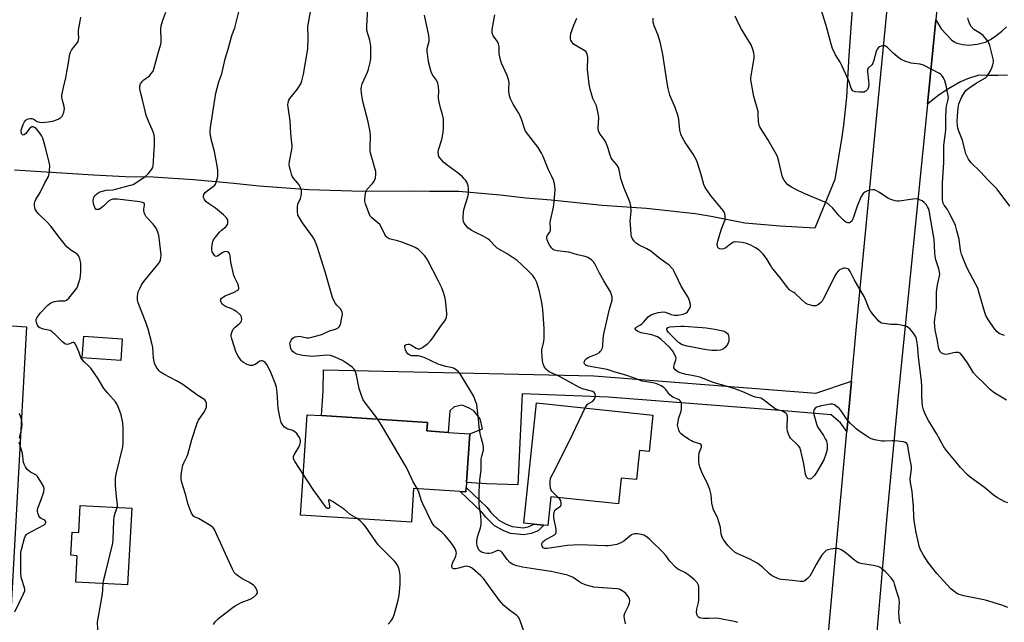
# Model space of a CAD drawing. Units: inches. Extents: x 1303765 to 1309765, y 549447 to 553448.
# Drawn here: x 1304201 to 1304631, y 551649 to 551912 of the extents above; entities that cross this region are included whole.
import ezdxf

# ---------------------------------------------------------------- set-up
doc = ezdxf.new("R2010")
doc.units = ezdxf.units.IN
doc.header["$MEASUREMENT"] = 0
for name, color, linetype in [('BLDG-Footprint', 5, 'Continuous'), ('NTRL-Farm Land', 3, 'Continuous'), ('NTRL-Pasture Land', 2, 'Continuous'), ('TRANS-Driveway', 251, 'Continuous'), ('TRANS-Non Street Sidewalk', 7, 'Continuous'), ('TRANS-Road', 130, 'Continuous'), ('Undefined', 1, 'Continuous')]:
    doc.layers.add(name, color=color, linetype=linetype)

msp = doc.modelspace()

# ---------------------------------------------------------------- linework, layer by layer
at = {"layer": 'BLDG-Footprint'}
for points, elevation in [([(1304245.86, 551772.65), (1304245.2, 551763.25), (1304228.42, 551764.43), (1304229.08, 551773.83)], 405), ([(1304477.44, 551739.44), (1304475.77, 551723.47), (1304471.6, 551723.9), (1304470.28, 551711.23), (1304463.61, 551711.93), (1304462.43, 551700.63), (1304432.86, 551703.72), (1304431.55, 551691.22), (1304429.89, 551691.39), (1304425.53, 551691.85), (1304421.21, 551692.3), (1304426.69, 551744.74)], 414.42), ([(1304396, 551707.79), (1304395.88, 551705.93), (1304393.34, 551706.09), (1304373.06, 551707.4), (1304372.11, 551692.68), (1304323.73, 551695.8), (1304324.68, 551710.52), (1304326.55, 551739.57), (1304332.82, 551739.17), (1304379.11, 551736.18), (1304378.87, 551732.47), (1304388.19, 551731.87), (1304397.51, 551731.27), (1304396.14, 551710.02)], 410.42), ([(1304250.06, 551698.79), (1304248.24, 551665.31), (1304225.58, 551666.54), (1304226.21, 551678.05), (1304223.47, 551678.2), (1304224.01, 551688.28), (1304226.93, 551688.12), (1304227.57, 551700.01)], 404.41)]:
    msp.add_lwpolyline(points, close=True, dxfattribs=dict(at, elevation=elevation))
at = {"layer": 'NTRL-Farm Land'}
msp.add_lwpolyline([(1304566.54, 551946.92), (1304562.98, 551896.3), (1304561.91, 551878.18), (1304560.63, 551865.94), (1304559.96, 551860.86), (1304556.83, 551842.27), (1304548.11, 551820.96), (1304533.01, 551821.82), (1304517.53, 551823.15), (1304502.92, 551826.13), (1304495.84, 551827.27), (1304474.69, 551829.62), (1304455.39, 551830.87), (1304433.13, 551833.21), (1304422, 551834.12), (1304410.87, 551835.38), (1304392.74, 551836.93), (1304379.93, 551836.92), (1304372.35, 551837.12), (1304350.71, 551837.04), (1304327.29, 551837.65), (1304305.63, 551839.27), (1304293.1, 551840.62), (1304276.97, 551842.06), (1304259.43, 551843.25), (1304247.14, 551843.46), (1304233.36, 551844.05), (1304198.88, 551846.23)], dxfattribs=at)
at = {"layer": 'NTRL-Pasture Land'}
msp.add_polyline3d([(1304200.52, 551393.06, 0), (1304188.52, 551397.8, 0), (1304176.44, 551402.35, 0), (1304152.78, 551410.62, 0), (1304100.37, 551437.43, 0), (1304013.99, 551483.52, 0), (1303880.72, 551554.19, 0), (1303819.27, 551584.91, 0), (1303765.34, 551616.72, 0), (1303765.35, 551766.28, 0), (1303827.35, 551738.03, 0), (1303852.92, 551734.29, 0), (1303866.62, 551736.08, 0), (1303924.58, 551797.06, 0), (1304204.04, 551777.86, 0), (1304195, 551610.87, 0), (1304354.93, 551605.52, 0), (1304356.97, 551499.36, 0), (1304521.2, 551486.32, 0), (1304501.77, 551279.85, 0)], dxfattribs=at)
at = {"layer": 'TRANS-Driveway'}
msp.add_lwpolyline([(1304564.15, 551754.28), (1304562.14, 551732.2), (1304559.35, 551736.09), (1304555.23, 551739.49), (1304532.8, 551741.48), (1304457.96, 551747.27), (1304420.36, 551748.65), (1304418.58, 551708.92), (1304404.86, 551709.46), (1304396.14, 551710.02), (1304397.51, 551731.27), (1304403.12, 551733.39), (1304402.12, 551737.82), (1304399.39, 551741.26), (1304397.3, 551742.36), (1304394.21, 551743.7), (1304390.76, 551742.94), (1304388.8, 551741.21), (1304388.19, 551731.87), (1304378.87, 551732.47), (1304379.11, 551736.18), (1304332.82, 551739.16), (1304333.52, 551749.94), (1304333.7, 551759.2), (1304451.75, 551756.55), (1304548.58, 551749)], close=True, dxfattribs=at)
msp.add_polyline3d([(1304632.23, 551887.79, 0), (1304628.04, 551887.55, 0), (1304623.85, 551887.56, 0), (1304619.66, 551887.8, 0), (1304614.69, 551886.1, 0), (1304611.68, 551884.87, 0), (1304605.49, 551881.26, 0), (1304601.86, 551878.75, 0), (1304597.29, 551875.07, 0), (1304600.97, 551911.97, 0), (1304603.28, 551907.95, 0), (1304607.79, 551903.2, 0), (1304608.91, 551902.32, 0), (1304610.06, 551901.74, 0), (1304612.73, 551901.1, 0), (1304615.2, 551900.82, 0), (1304619.01, 551901.23, 0), (1304622.66, 551902.23, 0), (1304624.79, 551903.35, 0), (1304627.16, 551904.92, 0), (1304629.77, 551906.94, 0), (1304631.83, 551908.85, 0)], dxfattribs=at)
at = {"layer": 'TRANS-Non Street Sidewalk'}
msp.add_lwpolyline([(1304396, 551707.79), (1304405.14, 551699.11), (1304406.74, 551696.95), (1304410.22, 551693.51), (1304413.36, 551691.82), (1304416.05, 551690.79), (1304421, 551690.26), (1304423.52, 551690.71), (1304425.53, 551691.85), (1304429.89, 551691.39), (1304427.44, 551688.89), (1304424.33, 551687.75), (1304421.11, 551687.17), (1304415.33, 551687.79), (1304412.08, 551689.04), (1304408.38, 551691.03), (1304404.43, 551694.95), (1304402.84, 551697.08), (1304393.34, 551706.09), (1304395.88, 551705.93)], close=True, dxfattribs=at)
at = {"layer": 'TRANS-Road'}
for points in [[(1304609.71, 551999.69), (1304600.97, 551911.97), (1304597.29, 551875.07), (1304584.68, 551749.34), (1304579.55, 551695.24), (1304574.45, 551636.17), (1304569.48, 551572.13), (1304567.73, 551547.49), (1304566.03, 551509.16), (1304565.71, 551508.36), (1304564.93, 551504.46), (1304564.58, 551501.29), (1304563.15, 551470.86), (1304562.49, 551441.21), (1304562.54, 551411.56), (1304563.12, 551386.86)], [(1304542.49, 551381.27), (1304542.13, 551420.35), (1304542.26, 551444.81), (1304542.58, 551464.38), (1304543.1, 551483.95), (1304543.44, 551493.73), (1304543.98, 551507.55), (1304544.18, 551512.16), (1304544.87, 551526.49), (1304546.26, 551550.37), (1304547.59, 551569.46), (1304549.5, 551593.29), (1304550.48, 551604.21), (1304551.68, 551617.36), (1304562.14, 551732.2), (1304564.15, 551754.28), (1304566.31, 551778.03), (1304575.12, 551870.29), (1304584.79, 551968.87)]]:
    msp.add_lwpolyline(points, dxfattribs=at)
at = {"layer": 'Undefined'}
for points, elevation in [([(1304465.57, 551648.36), (1304465.31, 551649.18), (1304465, 551650.59), (1304464.9, 551651.44), (1304464.93, 551652), (1304465.26, 551653.03), (1304466.76, 551656.11), (1304467.21, 551657.47), (1304467.39, 551658.55), (1304467.22, 551659.28), (1304466.68, 551660.2), (1304465.65, 551661.5), (1304464.77, 551662.26), (1304463.28, 551663.19), (1304462.74, 551663.41), (1304461.88, 551663.62), (1304455.51, 551663.95), (1304451.7, 551664.36), (1304450.03, 551664.71), (1304447.95, 551665.39), (1304446.08, 551666.19), (1304445.14, 551666.73), (1304442.63, 551668.49), (1304441.64, 551669.02), (1304440.23, 551669.48), (1304437.03, 551670.31), (1304433, 551671.14), (1304428.13, 551671.8), (1304420.55, 551673.1), (1304417.44, 551673.78), (1304416.13, 551674.3), (1304415, 551675.11), (1304413.89, 551676.39), (1304411.62, 551679.41), (1304411.03, 551679.97), (1304410.59, 551680.22), (1304410.12, 551680.31), (1304409.62, 551680.24), (1304407.02, 551679.19), (1304406.02, 551678.97), (1304405.22, 551678.94), (1304404.08, 551679.09), (1304402.99, 551679.43), (1304402.04, 551680.05), (1304401.51, 551680.67), (1304401.15, 551681.38), (1304400.83, 551682.41), (1304400.67, 551683.48), (1304400.64, 551684.31), (1304400.93, 551686.31), (1304402.23, 551690.21), (1304402.53, 551691.61), (1304402.52, 551693.08), (1304402.34, 551695.46), (1304401.72, 551699.3), (1304401.6, 551700.47), (1304401.7, 551705.94), (1304402, 551711.18), (1304402.46, 551715.37), (1304402.56, 551720.35), (1304402.75, 551721.44), (1304403.5, 551724.16), (1304403.6, 551725.38), (1304403.42, 551726.47), (1304402.49, 551729.61), (1304402.11, 551731.35), (1304401.69, 551734.29), (1304401.41, 551737.79), (1304400.8, 551742.67), (1304400.56, 551744.09), (1304400.23, 551745.17), (1304399.13, 551747.76), (1304397.87, 551750), (1304393.33, 551757.35), (1304392.62, 551758.29), (1304391.74, 551759.07), (1304390.77, 551759.72), (1304389.97, 551760.06), (1304387.12, 551760.56), (1304383.73, 551761.63), (1304377.59, 551764.49), (1304376.23, 551765.03), (1304375.02, 551765.26), (1304372.19, 551765.34), (1304371.41, 551765.56), (1304370.51, 551766.21), (1304369.98, 551766.87), (1304369.51, 551767.94), (1304369.22, 551769.02), (1304369.22, 551769.51), (1304369.38, 551769.89), (1304369.87, 551770.25), (1304370.51, 551770.4), (1304371.04, 551770.33), (1304371.84, 551770.02), (1304374.17, 551768.64), (1304374.93, 551768.32), (1304375.3, 551768.27), (1304375.73, 551768.33), (1304376.93, 551768.95), (1304379.28, 551770.63), (1304380.47, 551771.76), (1304381.48, 551773.12), (1304384.84, 551778.09), (1304386.71, 551780.56), (1304387.12, 551781.28), (1304387.41, 551782.1), (1304387.55, 551782.96), (1304387.53, 551783.82), (1304386.92, 551789.6), (1304386.6, 551791.04), (1304385.94, 551793.33), (1304385.19, 551795.26), (1304383.82, 551798.18), (1304379.05, 551807.12), (1304378.34, 551808.32), (1304377.84, 551809), (1304375.14, 551811.62), (1304374.47, 551812.16), (1304373.74, 551812.59), (1304371.63, 551813.47), (1304367.89, 551814.84), (1304366.03, 551815.43), (1304362.43, 551816.38), (1304361.93, 551816.61), (1304361.47, 551816.93), (1304360.96, 551817.54), (1304360.53, 551818.24), (1304358.9, 551821.58), (1304358.3, 551822.54), (1304357.48, 551823.35), (1304354.79, 551825.48), (1304354.07, 551826.28), (1304353.72, 551826.99), (1304353.1, 551828.89), (1304352.06, 551831.61), (1304351.78, 551832.71), (1304351.75, 551833.54), (1304351.87, 551834.94), (1304352.08, 551836.33), (1304352.29, 551837.12), (1304352.83, 551838.02), (1304355.04, 551840.45), (1304355.85, 551841.54), (1304356.1, 551842.03), (1304356.35, 551842.84), (1304356.62, 551844.52), (1304356.51, 551845.66), (1304355.87, 551848.21), (1304355.16, 551850.74), (1304354.16, 551853.68), (1304354.04, 551854.79), (1304354.02, 551856.2), (1304354.19, 551861.3), (1304354.04, 551863.03), (1304353.23, 551867.39), (1304350.86, 551876.26), (1304350.25, 551879.96), (1304350.1, 551881.67), (1304350.24, 551882.83), (1304350.57, 551883.95), (1304352.87, 551889.04), (1304353.4, 551890.41), (1304354.1, 551893.27), (1304354.35, 551894.98), (1304354.44, 551898.71), (1304354.35, 551900.45), (1304353.88, 551902.98), (1304352.69, 551907.3), (1304352.57, 551908.17), (1304352.57, 551909.04), (1304353.22, 551919.92)], 412), ([(1304324.88, 551713.58), (1304321.29, 551718.96), (1304320.8, 551719.98), (1304320.61, 551720.76), (1304320.64, 551721.38), (1304320.9, 551722.12), (1304322.93, 551725.36), (1304323.45, 551726.39), (1304323.6, 551726.95), (1304323.7, 551727.81), (1304323.67, 551728.37), (1304323.55, 551728.91), (1304323.18, 551729.68), (1304322.56, 551730.65), (1304322.02, 551731.34), (1304321.41, 551731.94), (1304320.73, 551732.45), (1304320.26, 551732.7), (1304318.16, 551733.29), (1304317.39, 551733.64), (1304316.74, 551734.17), (1304315.96, 551735), (1304315.46, 551735.69), (1304315.2, 551736.19), (1304314.73, 551737.88), (1304313.87, 551742.22), (1304313.53, 551749.27), (1304313.17, 551751.6), (1304312.64, 551753.28), (1304310.86, 551757.65), (1304309.51, 551760.51), (1304308.93, 551761.47), (1304308.26, 551762.3), (1304307.7, 551762.81), (1304307.04, 551763.07), (1304306.52, 551763.04), (1304306, 551762.89), (1304303.86, 551761.54), (1304302.78, 551761.1), (1304302.23, 551761.01), (1304301.74, 551761.05), (1304300.38, 551761.5), (1304298.82, 551762.29), (1304298.2, 551762.75), (1304297.79, 551763.17), (1304296.41, 551765.1), (1304295.67, 551766.72), (1304293.64, 551772.68), (1304293.42, 551773.83), (1304293.48, 551774.62), (1304293.83, 551775.92), (1304294.32, 551776.88), (1304295.12, 551777.75), (1304297.16, 551779.51), (1304297.73, 551780.14), (1304297.97, 551780.61), (1304298.07, 551781.14), (1304297.98, 551782.21), (1304297.77, 551782.68), (1304297.24, 551783.3), (1304295.94, 551784.41), (1304294.79, 551785.27), (1304293.66, 551785.85), (1304291, 551786.83), (1304290.02, 551787.41), (1304289.61, 551787.78), (1304289.17, 551788.39), (1304288.89, 551789.08), (1304288.83, 551789.53), (1304288.92, 551790), (1304289.17, 551790.41), (1304290.01, 551791.04), (1304290.76, 551791.4), (1304294.78, 551793.01), (1304296.28, 551793.88), (1304296.61, 551794.21), (1304296.78, 551794.63), (1304296.77, 551795.13), (1304296.66, 551795.67), (1304296.27, 551796.76), (1304294.95, 551799.31), (1304294.55, 551800.38), (1304293.34, 551806.08), (1304292.99, 551808.97), (1304292.86, 551809.48), (1304292.53, 551810.13), (1304292.23, 551810.47), (1304291.84, 551810.68), (1304291.13, 551810.76), (1304290.37, 551810.66), (1304289.49, 551810.27), (1304287.5, 551808.79), (1304286.87, 551808.6), (1304286.32, 551808.91), (1304285.66, 551809.72), (1304285.14, 551810.71), (1304284.99, 551811.51), (1304285.01, 551812.51), (1304285.24, 551814.37), (1304285.42, 551815.13), (1304285.72, 551815.84), (1304286.54, 551817.03), (1304288.4, 551819.3), (1304289.23, 551820.12), (1304291.02, 551821.59), (1304291.59, 551822.19), (1304291.85, 551822.6), (1304292.02, 551823.19), (1304291.93, 551824.26), (1304291.65, 551825.04), (1304291.34, 551825.52), (1304290.04, 551826.78), (1304286.61, 551829.7), (1304283.46, 551831.77), (1304282.55, 551832.48), (1304281.73, 551833.51), (1304281.36, 551834.43), (1304281.36, 551834.9), (1304281.54, 551835.62), (1304282.07, 551836.5), (1304282.94, 551837.26), (1304285.6, 551839.17), (1304286.24, 551839.75), (1304286.58, 551840.2), (1304287.08, 551841.44), (1304287.55, 551843.6), (1304287.53, 551846.25), (1304287.28, 551848.26), (1304286.11, 551854.45), (1304284.63, 551859.9), (1304284.22, 551862.61), (1304284.24, 551863.49), (1304284.42, 551864.95), (1304286.66, 551879.95), (1304288.08, 551884.84), (1304289.3, 551888.3), (1304290.86, 551894.89), (1304292.11, 551899.13), (1304293.72, 551905.07), (1304294.95, 551908.42), (1304296.87, 551916.05)], 408), ([(1304357.37, 551737.58), (1304355.99, 551739.5), (1304351.98, 551744.61), (1304351.02, 551746.08), (1304350.27, 551747.99), (1304349.25, 551751.07), (1304348.08, 551756.83), (1304347.73, 551758.24), (1304347.21, 551759.25), (1304346.21, 551760.31), (1304343.78, 551762.06), (1304342.02, 551763.19), (1304338.86, 551764.62), (1304336.71, 551765.42), (1304335.3, 551765.52), (1304330.15, 551765.07), (1304329.07, 551765.04), (1304324.49, 551765.48), (1304322.04, 551766.05), (1304320.78, 551766.71), (1304319.96, 551767.47), (1304319.5, 551768.44), (1304319.11, 551770.04), (1304319.08, 551770.57), (1304319.16, 551771.09), (1304319.62, 551772.1), (1304320.3, 551772.96), (1304320.74, 551773.27), (1304321.25, 551773.49), (1304322.35, 551773.74), (1304323.2, 551773.78), (1304326.38, 551773.17), (1304327.16, 551773.18), (1304328.03, 551773.32), (1304332.92, 551774.65), (1304336.38, 551776.13), (1304338.88, 551776.91), (1304340.05, 551777.44), (1304340.59, 551777.9), (1304340.86, 551778.36), (1304341.06, 551778.89), (1304341.78, 551782.05), (1304341.99, 551783.49), (1304341.93, 551784.3), (1304341.62, 551785.03), (1304341.12, 551785.72), (1304339.54, 551787.44), (1304339.01, 551788.13), (1304338.25, 551789.39), (1304337.64, 551790.72), (1304334.43, 551801.92), (1304330.96, 551812.98), (1304330.29, 551814.85), (1304329.66, 551816.14), (1304328.93, 551817.38), (1304324.56, 551823.33), (1304323.19, 551825.48), (1304322.58, 551826.73), (1304322.31, 551828.38), (1304322.3, 551830.35), (1304322.56, 551831.41), (1304323.62, 551833.98), (1304323.99, 551835.06), (1304324.16, 551836.16), (1304324.09, 551837.55), (1304323.71, 551838.7), (1304323.04, 551839.9), (1304322.37, 551840.81), (1304320.66, 551842.75), (1304320.05, 551843.7), (1304319.73, 551844.52), (1304319.24, 551846.24), (1304318.89, 551847.69), (1304318.77, 551848.56), (1304318.89, 551850.13), (1304319.87, 551855.38), (1304319.97, 551856.83), (1304319.78, 551859.44), (1304319.39, 551862.59), (1304319.14, 551867.9), (1304318.26, 551873.78), (1304318.22, 551874.65), (1304318.33, 551875.79), (1304318.59, 551876.88), (1304318.97, 551877.63), (1304322.2, 551881.46), (1304323.75, 551883.93), (1304324.32, 551885.27), (1304325.04, 551888.16), (1304326.81, 551899.28), (1304326.95, 551904.05), (1304326.9, 551908.82), (1304328.13, 551916.21)], 410), ([(1304630.84, 551774.12), (1304629.54, 551774.53), (1304628.57, 551775), (1304627.49, 551775.95), (1304626.21, 551777.5), (1304623.76, 551781.1), (1304622.74, 551782.86), (1304622.25, 551784.23), (1304619.88, 551792.62), (1304619.19, 551794.76), (1304618.44, 551796.35), (1304614.63, 551803.57), (1304613.16, 551806.97), (1304612.18, 551809.58), (1304611.69, 551811.45), (1304611.17, 551816.15), (1304610.17, 551819.87), (1304609.47, 551822.12), (1304607.96, 551825.44), (1304606.96, 551827.42), (1304605.96, 551829.11), (1304604.53, 551830.98), (1304604.06, 551832.17), (1304603.9, 551833.8), (1304603.91, 551840.83), (1304604.08, 551845.13), (1304604.43, 551849.68), (1304604.38, 551857.11), (1304605.23, 551863.77), (1304605.31, 551869.19), (1304605.48, 551873.05), (1304605.64, 551874.17), (1304606.24, 551876.63), (1304606.4, 551878.08), (1304606.23, 551879.53), (1304605.44, 551883.32), (1304604.86, 551885.27), (1304604.31, 551886.59), (1304603.54, 551887.65), (1304602.97, 551888.2), (1304602.51, 551888.53), (1304595.5, 551892.07), (1304594.14, 551892.5), (1304591.28, 551892.85), (1304590.15, 551893.07), (1304587.39, 551893.87), (1304586.07, 551894.4), (1304584.86, 551895.23), (1304582.35, 551897.32), (1304579.66, 551899.99), (1304579.03, 551900.37), (1304578.58, 551900.54), (1304578.09, 551900.6), (1304577.57, 551900.55), (1304576.79, 551900.34), (1304576.31, 551900.11), (1304575.89, 551899.8), (1304575.39, 551899.17), (1304574.91, 551898.06), (1304573.92, 551894.31), (1304573.44, 551892.94), (1304572.97, 551892.27), (1304571.52, 551891.03), (1304571.15, 551890.38), (1304571.1, 551889.33), (1304571.58, 551885.31), (1304571.65, 551883.9), (1304571.51, 551882.55), (1304571.08, 551881.54), (1304570.36, 551880.72), (1304569.64, 551880.41), (1304567.66, 551880.3), (1304565.68, 551880.44), (1304565, 551880.71), (1304564.68, 551880.98), (1304564.39, 551881.37), (1304564.05, 551882.15), (1304562.99, 551885.25), (1304559.86, 551892.05), (1304559.12, 551893.49), (1304557.17, 551896.57), (1304555.8, 551899.34), (1304555.21, 551901.28), (1304553.05, 551909.46), (1304550.72, 551916.91)], 424), ([(1304243.68, 551699.13), (1304243.82, 551699.76), (1304243.82, 551700.29), (1304243.37, 551703.83), (1304242.97, 551708.71), (1304242.91, 551710.4), (1304242.99, 551712.05), (1304243.37, 551714.26), (1304246.12, 551725.52), (1304246.3, 551726.68), (1304246.34, 551727.83), (1304246.32, 551733.63), (1304246.08, 551735.98), (1304245.42, 551739.51), (1304243.97, 551743.43), (1304243.44, 551744.49), (1304242.93, 551745.2), (1304239.56, 551748.95), (1304237.86, 551751.02), (1304235.36, 551755.17), (1304232.13, 551759.93), (1304231.36, 551760.76), (1304229.25, 551762.6), (1304228.38, 551763.64), (1304227.82, 551764.56), (1304227.08, 551766.78), (1304225.51, 551770.31), (1304225.12, 551770.89), (1304224.78, 551771.08), (1304224.37, 551771.09), (1304223.91, 551770.95), (1304222.94, 551770.44), (1304222.14, 551770.27), (1304221.31, 551770.35), (1304220.8, 551770.54), (1304219.97, 551771.19), (1304216.83, 551774.47), (1304215.36, 551775.8), (1304214.9, 551776.09), (1304214.38, 551776.29), (1304211.54, 551776.89), (1304209.98, 551777.54), (1304209.53, 551777.85), (1304209.15, 551778.24), (1304208.72, 551778.98), (1304208.42, 551779.79), (1304208.3, 551780.34), (1304208.35, 551781.06), (1304208.67, 551781.79), (1304209.1, 551782.5), (1304210.08, 551783.86), (1304211.03, 551784.97), (1304212.21, 551786.24), (1304213.46, 551787.36), (1304214.79, 551788.37), (1304215.42, 551788.69), (1304216.3, 551789), (1304218.06, 551789.29), (1304220.78, 551789.33), (1304221.49, 551789.58), (1304222.52, 551790.49), (1304225.53, 551794.05), (1304226.01, 551794.76), (1304226.48, 551795.78), (1304227.12, 551797.65), (1304227.46, 551799.02), (1304227.86, 551801.86), (1304227.81, 551805.61), (1304227.71, 551806.46), (1304227.4, 551807.53), (1304226.87, 551808.79), (1304226.42, 551809.45), (1304225.77, 551809.99), (1304223.49, 551811.35), (1304222.56, 551812.07), (1304221.7, 551812.87), (1304218.79, 551816.43), (1304214.68, 551821.8), (1304212.97, 551823.68), (1304209.5, 551827.03), (1304208.61, 551828.11), (1304208.04, 551829.05), (1304207.78, 551829.87), (1304207.59, 551831.02), (1304207.58, 551831.88), (1304207.7, 551832.43), (1304208.21, 551833.47), (1304210.07, 551836.55), (1304212.14, 551840.73), (1304213.7, 551843.59), (1304214, 551844.68), (1304214.18, 551846.37), (1304214.27, 551848.08), (1304214.17, 551849.21), (1304212.3, 551856.66), (1304211.17, 551860.31), (1304210.85, 551861.13), (1304210.41, 551861.9), (1304208.92, 551863.8), (1304208.3, 551864.44), (1304207.64, 551864.93), (1304206.94, 551865.19), (1304206.32, 551865.14), (1304205.93, 551864.92), (1304205.55, 551864.57), (1304203.62, 551862.13), (1304203.07, 551861.67), (1304202.7, 551861.54), (1304202.29, 551861.7), (1304202.05, 551862.01), (1304201.87, 551862.43), (1304201.74, 551863.18), (1304201.78, 551863.73), (1304202.02, 551864.59), (1304202.7, 551866.28), (1304203.22, 551867.36), (1304203.54, 551867.84), (1304203.92, 551868.22), (1304204.87, 551868.72), (1304205.64, 551868.92), (1304206.44, 551868.87), (1304206.94, 551868.67), (1304208.77, 551867.56), (1304209.74, 551867.21), (1304210.89, 551867.15), (1304213.53, 551867.37), (1304215.55, 551867.7), (1304217.95, 551868.59), (1304218.69, 551868.98), (1304219.15, 551869.32), (1304219.73, 551869.93), (1304219.99, 551870.39), (1304220.45, 551871.68), (1304220.66, 551873.01), (1304220.48, 551874.14), (1304219.62, 551877.26), (1304219.53, 551878.1), (1304219.58, 551878.96), (1304220.19, 551882.41), (1304221.23, 551886.62), (1304221.76, 551889.26), (1304222.29, 551892.2), (1304222.97, 551896.92), (1304223.24, 551897.74), (1304223.8, 551898.72), (1304224.64, 551899.88), (1304226.11, 551901.55), (1304226.59, 551902.52), (1304226.88, 551903.84), (1304226.79, 551906.2), (1304226.85, 551907.36), (1304227.47, 551911.36), (1304227.83, 551913.04)], 404), ([(1304285.69, 551648.07), (1304286.47, 551649.19), (1304287.9, 551650.6), (1304293.69, 551655.16), (1304295.14, 551656.17), (1304297.75, 551657.58), (1304301.72, 551659.13), (1304302.97, 551659.83), (1304304.5, 551661.08), (1304304.8, 551661.48), (1304304.91, 551661.92), (1304304.77, 551662.66), (1304304.33, 551663.67), (1304303.86, 551664.38), (1304303.25, 551664.99), (1304301.35, 551666.37), (1304298.58, 551667.81), (1304297.15, 551668.71), (1304295.55, 551669.84), (1304294.78, 551670.64), (1304293.95, 551672.2), (1304286.5, 551688.69), (1304286.1, 551689.47), (1304285.62, 551690.16), (1304284.49, 551691.06), (1304280.91, 551693.2), (1304279.11, 551694.22), (1304277.39, 551695.02), (1304276.99, 551695.3), (1304276.65, 551695.68), (1304276.01, 551696.92), (1304274.69, 551700.43), (1304273.44, 551704.86), (1304271.82, 551710.02), (1304271.57, 551711.26), (1304271.59, 551713.02), (1304271.92, 551715.28), (1304272.39, 551717.5), (1304272.8, 551718.55), (1304274.06, 551721.12), (1304274.5, 551722.18), (1304276.31, 551728.7), (1304278.52, 551735.95), (1304279.15, 551737.24), (1304281.45, 551740.6), (1304282.34, 551742.11), (1304282.63, 551742.92), (1304282.72, 551743.49), (1304282.6, 551744.58), (1304282.2, 551745.59), (1304281.9, 551746.03), (1304281.52, 551746.38), (1304278.38, 551748.22), (1304272.26, 551752.74), (1304269.58, 551754.32), (1304264.04, 551757.24), (1304262.59, 551758.16), (1304261.99, 551758.74), (1304261.16, 551759.86), (1304260.41, 551761.05), (1304259.96, 551762.06), (1304259.57, 551764.25), (1304259.25, 551768.88), (1304258.86, 551770.86), (1304257.2, 551776.84), (1304256.33, 551779.52), (1304252.78, 551788.35), (1304252.5, 551789.74), (1304252.5, 551791.19), (1304252.62, 551792.34), (1304252.84, 551793.16), (1304253.5, 551794.72), (1304254.29, 551796.23), (1304255.35, 551797.67), (1304261.38, 551805.14), (1304262.22, 551806.36), (1304262.56, 551807.13), (1304262.78, 551807.95), (1304262.83, 551809.38), (1304262.07, 551816.7), (1304261.83, 551817.85), (1304261.39, 551819.26), (1304260.88, 551820.64), (1304260.3, 551821.62), (1304259.37, 551822.7), (1304256.87, 551825.33), (1304256.38, 551826), (1304255.96, 551826.78), (1304255.51, 551827.85), (1304255.32, 551828.68), (1304255.33, 551829.25), (1304255.57, 551830.96), (1304255.55, 551831.44), (1304255.4, 551831.83), (1304255.18, 551832.04), (1304254.73, 551832.23), (1304253.62, 551832.44), (1304243.8, 551833.6), (1304242.67, 551833.68), (1304241.84, 551833.63), (1304240.85, 551833.33), (1304239.95, 551832.8), (1304237.71, 551830.63), (1304236.39, 551829.55), (1304235.66, 551829.19), (1304234.88, 551829.08), (1304234.44, 551829.2), (1304234.27, 551829.33), (1304233.88, 551829.94), (1304233.44, 551831.23), (1304233.26, 551832.57), (1304233.4, 551834.15), (1304233.56, 551834.63), (1304233.83, 551835.06), (1304234.76, 551835.99), (1304236.16, 551836.79), (1304237.2, 551837.17), (1304238.88, 551837.55), (1304241.83, 551837.75), (1304242.97, 551837.96), (1304249.53, 551839.71), (1304250.64, 551840.08), (1304251.42, 551840.47), (1304255.82, 551843.53), (1304257.21, 551844.64), (1304257.97, 551845.53), (1304258.79, 551846.74), (1304259.17, 551847.51), (1304259.39, 551848.35), (1304259.58, 551850.11), (1304259.6, 551852.98), (1304259.96, 551857.26), (1304259.99, 551860.12), (1304259.87, 551861.53), (1304259.4, 551862.99), (1304256.97, 551868.65), (1304256.37, 551870.29), (1304254.74, 551877.03), (1304253.84, 551880.34), (1304253.6, 551881.8), (1304253.59, 551882.97), (1304253.9, 551884.02), (1304254.66, 551885.16), (1304255.27, 551885.7), (1304257.73, 551887.53), (1304258.72, 551888.61), (1304259.38, 551889.57), (1304259.87, 551890.91), (1304261.59, 551897.41), (1304262.77, 551901.27), (1304262.9, 551901.98), (1304262.93, 551902.83), (1304262.67, 551907.95), (1304262.87, 551909.32), (1304263.62, 551911.73), (1304264.9, 551915.19)], 406), ([(1304447.87, 551742.53), (1304448.43, 551743.51), (1304448.96, 551744.12), (1304451.2, 551745.53), (1304451.98, 551746.33), (1304452.3, 551747.1), (1304452.41, 551747.93), (1304452.24, 551748.66), (1304451.79, 551749.22), (1304451.2, 551749.68), (1304450.73, 551749.91), (1304446.79, 551750.93), (1304445.42, 551751.46), (1304436.68, 551756.2), (1304432.24, 551758.34), (1304431.5, 551758.84), (1304430.9, 551759.45), (1304430.2, 551760.39), (1304429.65, 551761.4), (1304429.3, 551763.06), (1304428.95, 551766.8), (1304429.06, 551767.93), (1304429.85, 551771.58), (1304429.97, 551772.98), (1304429.94, 551777.25), (1304429.44, 551785.54), (1304429.03, 551788.6), (1304427.97, 551793.33), (1304426.76, 551797.25), (1304425.99, 551799.05), (1304425.08, 551800.33), (1304423.47, 551801.99), (1304420.14, 551805.16), (1304418.19, 551806.87), (1304413.85, 551809.85), (1304410.51, 551811.64), (1304409.56, 551812.25), (1304408.59, 551813.12), (1304406.25, 551815.62), (1304405.37, 551816.34), (1304403.41, 551817.5), (1304399.73, 551819.23), (1304398.18, 551820.09), (1304396.77, 551821.14), (1304395.63, 551822.45), (1304395.13, 551823.14), (1304394.77, 551823.89), (1304394.66, 551824.69), (1304394.67, 551825.53), (1304394.88, 551828.09), (1304395.11, 551829.51), (1304396.7, 551834.6), (1304397.03, 551836.02), (1304397.06, 551836.89), (1304396.96, 551838.34), (1304396.81, 551839.5), (1304396.6, 551840.33), (1304396.26, 551841.04), (1304395.67, 551841.94), (1304395.16, 551842.56), (1304394.36, 551843.33), (1304392.44, 551844.92), (1304387.62, 551848.41), (1304386.02, 551849.75), (1304384.56, 551851.54), (1304384.11, 551852.27), (1304383.84, 551852.97), (1304383.73, 551853.95), (1304383.89, 551855.22), (1304385.38, 551859.72), (1304385.94, 551862.79), (1304386.1, 551864.8), (1304386.01, 551868.62), (1304385.7, 551870.58), (1304384.79, 551873.51), (1304384.07, 551876.64), (1304383.97, 551877.8), (1304384.08, 551881.01), (1304383.89, 551882.48), (1304383.54, 551884.21), (1304383.28, 551885.04), (1304383.03, 551885.56), (1304381.35, 551887.92), (1304380.72, 551889.18), (1304379.63, 551893.02), (1304379.18, 551895.92), (1304378.94, 551898.27), (1304378.94, 551899.43), (1304379.78, 551902.53), (1304379.85, 551903.67), (1304379.62, 551905.1), (1304377.79, 551914)], 414), ([(1304585.47, 551648.37), (1304585.15, 551649.58), (1304584.95, 551651.28), (1304584.84, 551653.27), (1304585.06, 551657.75), (1304584.95, 551658.85), (1304584.77, 551659.65), (1304583.57, 551663.1), (1304582.93, 551665.64), (1304582.56, 551666.71), (1304582.11, 551667.43), (1304581.4, 551668.33), (1304579.08, 551670.92), (1304577.07, 551672.55), (1304576.35, 551673), (1304575.56, 551673.32), (1304573.62, 551673.81), (1304568.15, 551674.63), (1304566.84, 551675.02), (1304565.55, 551675.88), (1304561.98, 551679), (1304560.81, 551679.89), (1304559.58, 551680.58), (1304558.57, 551681.03), (1304558.04, 551681.17), (1304557.19, 551681.2), (1304555.17, 551680.93), (1304553.76, 551680.61), (1304553.01, 551680.25), (1304552.16, 551679.47), (1304551.03, 551678.11), (1304549.66, 551675.96), (1304548.66, 551674.25), (1304546.5, 551670.1), (1304545.91, 551669.1), (1304544.94, 551668.03), (1304543.8, 551667.14), (1304543.06, 551666.83), (1304541.74, 551666.76), (1304538.44, 551667.26), (1304533.59, 551667.58), (1304532.76, 551667.76), (1304531.97, 551668.05), (1304530.43, 551668.77), (1304529.19, 551669.45), (1304528.29, 551670.18), (1304525.3, 551673.03), (1304524.18, 551673.96), (1304523.23, 551674.6), (1304519.7, 551676.46), (1304514.57, 551678.82), (1304513.41, 551679.47), (1304511.89, 551680.75), (1304510.36, 551682.37), (1304508.49, 551684.77), (1304507.67, 551686.18), (1304507.31, 551687.43), (1304506.98, 551690.41), (1304506.42, 551692.4), (1304505.64, 551694.64), (1304503.98, 551698.07), (1304503.44, 551699.61), (1304503.18, 551700.91), (1304502.83, 551704.58), (1304502.33, 551706.87), (1304501.47, 551709.05), (1304498.78, 551714.49), (1304498.03, 551716.34), (1304497.68, 551717.77), (1304497.5, 551718.94), (1304497.48, 551721.52), (1304497.72, 551722.92), (1304498.64, 551725.36), (1304498.7, 551725.86), (1304498.63, 551726.31), (1304498.39, 551726.65), (1304498.01, 551726.9), (1304495.03, 551727.73), (1304494.25, 551728.1), (1304493.03, 551728.86), (1304490.66, 551730.48), (1304489.78, 551731.2), (1304489.23, 551731.85), (1304488.72, 551732.88), (1304488.32, 551734.53), (1304488.27, 551735.09), (1304488.33, 551735.94), (1304488.81, 551738.2), (1304489.85, 551741.06), (1304490.01, 551742.17), (1304489.9, 551744.42), (1304489.67, 551745.18), (1304489.39, 551745.6), (1304489.02, 551745.95), (1304488.57, 551746.22), (1304486.52, 551747.01), (1304485.68, 551747.5), (1304484.91, 551748.27), (1304483.12, 551750.56), (1304482.21, 551751.46), (1304481.03, 551752.2), (1304479.11, 551753.03), (1304477.42, 551753.55), (1304474.67, 551753.9), (1304472.81, 551754.28), (1304468.95, 551755.72), (1304465.61, 551756.84), (1304460.99, 551758.14), (1304457.53, 551759.26), (1304449.18, 551760.81), (1304448.18, 551761.23), (1304447.67, 551761.75), (1304447.54, 551762.16), (1304447.65, 551762.84), (1304447.97, 551763.51), (1304448.31, 551763.91), (1304449.5, 551764.7), (1304453.08, 551766.2), (1304454.09, 551766.75), (1304454.5, 551767.11), (1304454.83, 551767.56), (1304455.46, 551768.81), (1304455.66, 551769.62), (1304455.77, 551772.69), (1304456.09, 551774.81), (1304458.56, 551785.61), (1304459.62, 551789.63), (1304459.65, 551790.8), (1304459.46, 551791.95), (1304458.89, 551793.27), (1304455.99, 551798.02), (1304454.15, 551801.29), (1304451.97, 551805.66), (1304451.5, 551806.35), (1304450.68, 551807.12), (1304449.01, 551808.24), (1304447.97, 551808.67), (1304444.62, 551809.37), (1304440.78, 551810.54), (1304435.64, 551811.12), (1304434.32, 551811.43), (1304433.88, 551811.67), (1304433.29, 551812.2), (1304432.63, 551813.1), (1304432.08, 551814.08), (1304431.39, 551815.92), (1304431.2, 551816.69), (1304431.17, 551817.18), (1304431.42, 551817.86), (1304432.5, 551819.26), (1304432.79, 551820.14), (1304432.84, 551820.94), (1304432.7, 551823.42), (1304432.77, 551824.26), (1304434.08, 551830.2), (1304434.38, 551832.53), (1304434.77, 551837.83), (1304434.72, 551839.25), (1304434.52, 551840.36), (1304434.02, 551842), (1304433.42, 551843.59), (1304431.97, 551846.4), (1304429.58, 551852.22), (1304428.88, 551853.72), (1304427.39, 551856.17), (1304423.27, 551861.36), (1304421.92, 551863.25), (1304421.36, 551864.52), (1304420.05, 551868.61), (1304419.3, 551870.54), (1304418.72, 551871.57), (1304416.48, 551875.08), (1304415.31, 551877.39), (1304414.89, 551878.74), (1304414.6, 551880.72), (1304414.56, 551881.87), (1304414.69, 551884.52), (1304414.5, 551885.91), (1304413.85, 551887.67), (1304411.36, 551893.03), (1304410.89, 551894.42), (1304410.35, 551897), (1304410.31, 551900.09), (1304410.1, 551901.46), (1304409.59, 551902.43), (1304407.79, 551904.99), (1304407.45, 551905.75), (1304407.32, 551906.28), (1304407.38, 551907.71), (1304408.42, 551914.05)], 416), ([(1304632.38, 551655.41), (1304629.67, 551656.49), (1304622.61, 551658.58), (1304613.17, 551660.57), (1304611.18, 551661.14), (1304610.09, 551661.58), (1304608.72, 551662.49), (1304607.44, 551663.6), (1304601.34, 551670.29), (1304597.64, 551675.07), (1304595.52, 551678.33), (1304594.3, 551680.61), (1304593.69, 551682.26), (1304593.31, 551683.67), (1304592.33, 551688.21), (1304591.49, 551693.21), (1304591.34, 551694.87), (1304591.16, 551699.54), (1304590.78, 551704.36), (1304590.55, 551706.06), (1304589.81, 551709.92), (1304589.79, 551711.61), (1304590.26, 551715.75), (1304590.25, 551717.11), (1304589.52, 551720.65), (1304588.92, 551725.16), (1304588.53, 551726.55), (1304588.11, 551727.19), (1304587.67, 551727.46), (1304586.87, 551727.69), (1304583, 551728.22), (1304581.82, 551728.24), (1304578.59, 551727.98), (1304577.43, 551728.03), (1304574.31, 551728.62), (1304572.67, 551729.1), (1304571.42, 551729.8), (1304567.34, 551732.59), (1304566.17, 551733.44), (1304565.12, 551734.36), (1304563.71, 551735.77), (1304561.98, 551737.73), (1304559.55, 551741.25), (1304558.85, 551742.14), (1304557.81, 551743.07), (1304556.68, 551743.84), (1304555.96, 551744.14), (1304554.84, 551744.13), (1304550.41, 551743.25), (1304548.99, 551742.85), (1304548.29, 551742.42), (1304547.95, 551742), (1304547.69, 551741.52), (1304547.52, 551740.73), (1304547.69, 551739.61), (1304548.85, 551735.62), (1304549.36, 551734.26), (1304551.84, 551730.55), (1304552.7, 551729.11), (1304553.17, 551728.11), (1304553.4, 551727.27), (1304553.52, 551726.41), (1304553.44, 551724.42), (1304553.06, 551722.77), (1304551.99, 551719.84), (1304548.86, 551714.32), (1304547.92, 551712.98), (1304546.74, 551711.8), (1304546.09, 551711.46), (1304545.41, 551711.53), (1304545.01, 551711.79), (1304544.69, 551712.2), (1304544.12, 551713.5), (1304543.29, 551718.17), (1304541.96, 551723.86), (1304541.52, 551725.22), (1304541.07, 551725.93), (1304540.49, 551726.56), (1304537.46, 551729.3), (1304537.01, 551730), (1304536.59, 551731.05), (1304536.18, 551732.42), (1304535.99, 551733.55), (1304536.14, 551739), (1304535.95, 551739.74), (1304535.45, 551740.29), (1304534.78, 551740.73), (1304534.03, 551741.09), (1304531.95, 551741.68), (1304530.89, 551742.2), (1304529.7, 551743.02), (1304525.77, 551746.02), (1304524.55, 551746.74), (1304522.19, 551747.3), (1304520.87, 551747.7), (1304516.43, 551749.63), (1304512.73, 551750.97), (1304509.37, 551751.99), (1304503.71, 551753.58), (1304499.85, 551755.23), (1304497.92, 551755.94), (1304496.64, 551756.29), (1304493.7, 551756.77), (1304491.96, 551757.15), (1304489.36, 551757.83), (1304488.28, 551758.28), (1304487.15, 551759.15), (1304486.82, 551759.57), (1304486.65, 551760.03), (1304486.62, 551760.53), (1304486.74, 551761.31), (1304487.53, 551763.56), (1304487.56, 551764.07), (1304487.41, 551764.84), (1304486.96, 551765.87), (1304486.25, 551767.13), (1304485.6, 551768.04), (1304484.82, 551768.88), (1304480.92, 551772.5), (1304479.54, 551773.49), (1304478.57, 551773.9), (1304476.95, 551774.36), (1304472.27, 551775.28), (1304470.93, 551775.9), (1304469.9, 551776.68), (1304469.75, 551777.01), (1304469.99, 551777.45), (1304470.52, 551777.87), (1304472.06, 551778.81), (1304472.72, 551779.32), (1304473.54, 551780.12), (1304475.45, 551782.27), (1304476.04, 551782.76), (1304476.74, 551783.15), (1304477.82, 551783.56), (1304479.8, 551784.13), (1304480.94, 551784.39), (1304481.73, 551784.46), (1304483.01, 551784.28), (1304485.46, 551783.32), (1304486.71, 551783.01), (1304488.33, 551783.07), (1304490.69, 551783.47), (1304491.44, 551783.72), (1304491.9, 551783.96), (1304492.51, 551784.5), (1304493.04, 551785.15), (1304493.72, 551786.33), (1304493.83, 551786.85), (1304493.8, 551787.66), (1304493.46, 551789.31), (1304492.99, 551790.65), (1304489.82, 551795.68), (1304488.57, 551798.18), (1304486.75, 551802.14), (1304486.32, 551802.89), (1304485.79, 551803.58), (1304484.55, 551804.79), (1304480.61, 551807.6), (1304476.57, 551810.98), (1304474.77, 551812.03), (1304471.53, 551813.53), (1304470.31, 551814.27), (1304469.31, 551815.24), (1304468.41, 551816.63), (1304468.16, 551817.42), (1304468.02, 551818.26), (1304467.62, 551822.55), (1304467.61, 551823.97), (1304467.93, 551828.19), (1304467.83, 551830.55), (1304467.55, 551831.98), (1304466.72, 551834.19), (1304464.77, 551838.68), (1304463.98, 551840.9), (1304463.49, 551842.61), (1304462.81, 551846.41), (1304462.48, 551847.51), (1304461.78, 551848.63), (1304459.69, 551851.02), (1304459.19, 551851.73), (1304458.77, 551852.78), (1304457.84, 551856.12), (1304456.96, 551858.46), (1304456.26, 551859.68), (1304454.43, 551861.97), (1304454.02, 551862.68), (1304453.75, 551863.43), (1304453.63, 551864.82), (1304453.85, 551869.18), (1304453.74, 551870.33), (1304453.48, 551871.77), (1304452.86, 551874.32), (1304451.32, 551877.61), (1304450.91, 551878.65), (1304450.14, 551881.67), (1304449.69, 551883.9), (1304448.95, 551890.28), (1304449, 551895.59), (1304448.81, 551896.98), (1304448.34, 551897.92), (1304447.75, 551898.44), (1304444.28, 551900.4), (1304442.87, 551901.35), (1304442.48, 551901.73), (1304442.02, 551902.38), (1304441.66, 551903.08), (1304441.5, 551903.58), (1304441.47, 551904.58), (1304441.72, 551905.92), (1304442.94, 551909.57), (1304444.29, 551912.57)], 418), ([(1304632.39, 551701.04), (1304630.79, 551701.71), (1304627.46, 551703.6), (1304625.97, 551704.54), (1304622.17, 551707.79), (1304615.87, 551712.37), (1304614.79, 551713.36), (1304611.69, 551716.55), (1304609.75, 551718.79), (1304605.45, 551724.1), (1304604.41, 551725.53), (1304601.21, 551731.41), (1304597.71, 551736.99), (1304596.45, 551739.5), (1304595.58, 551741.65), (1304595.18, 551743.41), (1304594.99, 551745.28), (1304594.87, 551747.59), (1304594.83, 551751.98), (1304594.7, 551754.15), (1304593.33, 551764.76), (1304592.87, 551770.11), (1304592.44, 551772.7), (1304592.21, 551773.53), (1304591.98, 551774.04), (1304591.19, 551775.19), (1304589.73, 551776.93), (1304588.9, 551777.65), (1304588.17, 551778.01), (1304586.56, 551778.49), (1304584.91, 551778.84), (1304584.08, 551778.9), (1304581.29, 551778.89), (1304578.18, 551779.33), (1304577.37, 551779.53), (1304576.87, 551779.74), (1304575.99, 551780.46), (1304573.26, 551783.59), (1304572.21, 551785), (1304571.71, 551786.06), (1304570.57, 551789.12), (1304569.6, 551791.22), (1304565.51, 551798.31), (1304563.57, 551802.02), (1304562.93, 551802.91), (1304562.6, 551803.19), (1304562.11, 551803.43), (1304561.29, 551803.59), (1304560.76, 551803.56), (1304559.57, 551803.16), (1304558.93, 551802.74), (1304558.34, 551802.21), (1304557.64, 551801.39), (1304556.88, 551800.12), (1304553.88, 551794.29), (1304551.94, 551790.22), (1304551.35, 551789.18), (1304550.59, 551788.36), (1304549.25, 551787.39), (1304548.51, 551787.1), (1304547.45, 551787.13), (1304545.27, 551787.68), (1304544.49, 551788.01), (1304544.03, 551788.3), (1304542.13, 551789.93), (1304539.52, 551792.52), (1304538.91, 551792.98), (1304537.39, 551793.85), (1304536.97, 551794.19), (1304536.21, 551795.06), (1304533.79, 551798.42), (1304529.34, 551803.89), (1304528.71, 551804.83), (1304527.3, 551807.35), (1304526.67, 551808.31), (1304525.51, 551809.62), (1304524.08, 551811.06), (1304523.34, 551811.69), (1304522.25, 551812.44), (1304520.22, 551813.52), (1304518.35, 551814.29), (1304516.36, 551814.66), (1304513.49, 551814.96), (1304512.69, 551814.86), (1304512.2, 551814.65), (1304511.51, 551814.19), (1304509.26, 551812.4), (1304508.29, 551811.92), (1304507.49, 551811.8), (1304506.69, 551811.91), (1304506.08, 551812.24), (1304505.8, 551812.61), (1304505.63, 551813.07), (1304505.56, 551813.87), (1304505.8, 551815.33), (1304507.31, 551820.19), (1304508.58, 551823.54), (1304508.93, 551824.67), (1304509.03, 551826.08), (1304508.81, 551827.45), (1304508.6, 551827.96), (1304508.13, 551828.68), (1304503.05, 551834.8), (1304500.84, 551837.79), (1304500.08, 551838.98), (1304499.64, 551840.1), (1304498.88, 551843.22), (1304498.39, 551844.89), (1304497.08, 551849.03), (1304496.46, 551850.66), (1304495.1, 551853.29), (1304492.51, 551856.94), (1304491.58, 551858.39), (1304490.25, 551860.74), (1304489.63, 551862.08), (1304489.21, 551863.72), (1304488.81, 551868.42), (1304488.56, 551869.85), (1304487.19, 551873.6), (1304484.9, 551879), (1304484.12, 551881.97), (1304483.66, 551884.48), (1304481.79, 551896.77), (1304480.81, 551901.68), (1304479.64, 551905.44), (1304478.04, 551909.24), (1304477.54, 551910.91), (1304477.52, 551912.66)], 420), ([(1304631.79, 551745.98), (1304627.41, 551748.47), (1304625.75, 551749.59), (1304624.86, 551750.36), (1304621.91, 551753.3), (1304618.63, 551756.39), (1304617.32, 551757.88), (1304614.69, 551762.28), (1304612.49, 551765.41), (1304611.55, 551766.42), (1304610.83, 551766.71), (1304609.45, 551766.75), (1304608.6, 551766.62), (1304606.29, 551766.01), (1304605.15, 551765.92), (1304604.59, 551766.01), (1304603.78, 551766.28), (1304603.31, 551766.54), (1304602.94, 551766.9), (1304602.46, 551767.83), (1304602.15, 551768.92), (1304601.68, 551771.85), (1304600.68, 551776.59), (1304600.46, 551778.34), (1304600.37, 551779.8), (1304600.49, 551781.47), (1304601.05, 551784.94), (1304601.21, 551786.35), (1304601.29, 551789.35), (1304601.2, 551792.15), (1304601.25, 551793.27), (1304601.72, 551796.21), (1304602.55, 551800.12), (1304602.62, 551800.96), (1304602.57, 551801.82), (1304602.26, 551803.2), (1304600.97, 551807.19), (1304600.6, 551808.8), (1304600.48, 551810.23), (1304600.38, 551813.39), (1304600.14, 551816.05), (1304597.97, 551828.65), (1304597.68, 551829.63), (1304597.33, 551830.34), (1304596.69, 551831.25), (1304595.77, 551832.23), (1304594.93, 551832.89), (1304594.2, 551833.27), (1304593.15, 551833.63), (1304592.32, 551833.75), (1304590.85, 551833.64), (1304584.92, 551832.82), (1304584.04, 551832.79), (1304583.2, 551832.91), (1304581.31, 551833.54), (1304580.01, 551834.13), (1304576.34, 551836.62), (1304574.77, 551837.47), (1304574.21, 551837.66), (1304573.47, 551837.76), (1304572.19, 551837.64), (1304571.13, 551837.27), (1304569.88, 551836.63), (1304569.22, 551836.12), (1304568.86, 551835.68), (1304568.24, 551834.52), (1304566.55, 551830.61), (1304565.05, 551825.78), (1304564.58, 551824.58), (1304564.29, 551824.1), (1304563.72, 551823.54), (1304563.27, 551823.33), (1304562.59, 551823.32), (1304561.68, 551823.64), (1304560.58, 551824.51), (1304558.77, 551826.39), (1304555.79, 551829.87), (1304554.6, 551831.04), (1304553.75, 551831.74), (1304552.51, 551832.39), (1304543.43, 551836.1), (1304539.89, 551837.85), (1304538, 551838.91), (1304536.4, 551839.97), (1304535.59, 551840.79), (1304534.69, 551841.97), (1304534.1, 551842.98), (1304533.83, 551843.77), (1304532.42, 551850.14), (1304531.77, 551852.29), (1304530.96, 551853.86), (1304527.64, 551859.75), (1304524.5, 551864.53), (1304524.08, 551865.26), (1304523.78, 551866), (1304523.55, 551867.5), (1304523.46, 551870.78), (1304523.33, 551871.95), (1304521.57, 551878.38), (1304520.27, 551885.72), (1304520.25, 551886.6), (1304520.35, 551887.46), (1304521.14, 551891.77), (1304521.65, 551895.2), (1304521.66, 551896.33), (1304521.45, 551897.48), (1304520.92, 551899.46), (1304520.32, 551900.95), (1304518.94, 551903.39), (1304516.16, 551907.88), (1304515.16, 551909.71), (1304514.22, 551911.56), (1304513.36, 551913.48)], 422), ([(1304633.22, 551830.6), (1304628.61, 551836.78), (1304627.5, 551838.11), (1304623.72, 551841.92), (1304620.42, 551845.59), (1304616.23, 551849.67), (1304615.26, 551851.1), (1304614.08, 551853.43), (1304613.72, 551854.55), (1304612.51, 551859.34), (1304612.17, 551860.38), (1304610.98, 551863.34), (1304610.58, 551864.65), (1304610.36, 551865.73), (1304610.26, 551867.49), (1304610.33, 551869.83), (1304610.7, 551873.56), (1304611.03, 551875.22), (1304611.67, 551877.05), (1304612.27, 551878.31), (1304613.41, 551880.26), (1304614.23, 551881.23), (1304615.35, 551882.15), (1304618.47, 551884.33), (1304622.34, 551886.38), (1304622.79, 551886.74), (1304623.32, 551887.34), (1304624.84, 551889.61), (1304625.44, 551890.89), (1304625.84, 551892.3), (1304626.05, 551893.45), (1304626.08, 551894.02), (1304625.99, 551894.87), (1304624.45, 551900.74), (1304624.14, 551901.54), (1304623.56, 551902.54), (1304622.36, 551904.21), (1304621.6, 551905.08), (1304620.45, 551905.98), (1304618.24, 551907.24), (1304617.56, 551907.74), (1304616.39, 551908.99), (1304615.83, 551910), (1304615.23, 551911.67), (1304614.95, 551912.82)], 426), ([(1304201.11, 551729.31), (1304202.08, 551733.79), (1304202.28, 551735.19), (1304202.12, 551736.89), (1304201.65, 551738.53), (1304200.98, 551740.1)], 402), ([(1304436.29, 551703.36), (1304433.9, 551705.58), (1304433.32, 551706.22), (1304433.02, 551706.69), (1304432.79, 551707.48), (1304432.65, 551708.9), (1304432.59, 551710.64), (1304432.73, 551711.74), (1304433.08, 551712.53), (1304434.81, 551715.65), (1304442.52, 551731.2), (1304447.87, 551742.53)], 414), ([(1304374.64, 551707.3), (1304372.85, 551710.33), (1304370.25, 551715.95), (1304369.57, 551717.27), (1304359.95, 551733.52), (1304357.37, 551737.58)], 410), ([(1304198.99, 551653.57), (1304202.83, 551661.39), (1304203.31, 551662.73), (1304203.35, 551663.26), (1304203.21, 551664.07), (1304202.03, 551667.59), (1304201.74, 551668.69), (1304201.59, 551670.66), (1304201.7, 551679.46), (1304201.89, 551680.74), (1304203.24, 551685.64), (1304203.66, 551686.68), (1304204.29, 551687.39), (1304206.28, 551688.61), (1304211.79, 551691.54), (1304212.34, 551692.05), (1304212.51, 551692.69), (1304212.42, 551693.13), (1304212.11, 551693.51), (1304210.54, 551694.21), (1304209.95, 551694.65), (1304209.65, 551695.09), (1304209.31, 551695.84), (1304209.04, 551696.65), (1304208.88, 551697.47), (1304208.9, 551698.02), (1304209.1, 551698.83), (1304210.31, 551702.08), (1304211.6, 551705.97), (1304211.78, 551707.06), (1304211.63, 551708.07), (1304210.7, 551709.86), (1304208.97, 551712.55), (1304208.14, 551713.3), (1304205.91, 551714.56), (1304205.03, 551715.19), (1304204.44, 551715.72), (1304203.63, 551716.89), (1304203.13, 551717.95), (1304202.84, 551718.78), (1304202.34, 551722.57), (1304201.15, 551726.5), (1304200.95, 551727.61)], 402), ([(1304348.38, 551694.21), (1304345.39, 551695.99), (1304342.93, 551698.13), (1304341.97, 551698.84), (1304337.64, 551701.63), (1304336.28, 551702.37), (1304336, 551702.37), (1304335.92, 551702.11), (1304336.32, 551699.76), (1304336.32, 551698.89), (1304336.19, 551698.68), (1304335.88, 551698.6), (1304335.47, 551698.71), (1304335.06, 551698.97), (1304334.11, 551700.07), (1304329.21, 551706.94), (1304324.88, 551713.58)], 408), ([(1304421.13, 551645.15), (1304419.58, 551649.65), (1304419.11, 551650.71), (1304418.63, 551651.36), (1304418.05, 551651.9), (1304414.84, 551654.22), (1304413.23, 551655.51), (1304412.39, 551656.3), (1304410.59, 551658.47), (1304407.71, 551662.22), (1304403.5, 551668.13), (1304402.44, 551669.21), (1304398.67, 551672.49), (1304398.24, 551672.8), (1304397.46, 551673.16), (1304396.64, 551673.39), (1304396.08, 551673.44), (1304395.23, 551673.32), (1304392.63, 551672.53), (1304391.52, 551672.3), (1304390.62, 551672.34), (1304390.18, 551672.5), (1304389.86, 551672.78), (1304389.7, 551673.41), (1304389.95, 551674.71), (1304391.4, 551677.89), (1304391.66, 551678.69), (1304391.7, 551679.21), (1304391.64, 551679.73), (1304391.31, 551680.75), (1304390.46, 551682.2), (1304389.05, 551684.24), (1304386.72, 551687.06), (1304385.54, 551688.22), (1304382.58, 551690.53), (1304381.95, 551691.14), (1304381.61, 551691.62), (1304380.76, 551693.17), (1304377.04, 551700.63), (1304376.51, 551702.02), (1304375.36, 551705.74), (1304374.64, 551707.3)], 410), ([(1304514.49, 551648.84), (1304513.68, 551649.11), (1304506.26, 551650.69), (1304504.63, 551650.84), (1304501.87, 551650.59), (1304499.5, 551650.6), (1304498.35, 551650.75), (1304497.86, 551650.92), (1304497.43, 551651.17), (1304497.06, 551651.56), (1304496.79, 551652.03), (1304496.63, 551652.55), (1304496.53, 551653.41), (1304496.64, 551654.77), (1304497.37, 551657.55), (1304497.51, 551658.65), (1304497.48, 551664.45), (1304497.34, 551665.25), (1304496.98, 551665.98), (1304495.57, 551667.46), (1304493.34, 551669.44), (1304491.64, 551670.49), (1304488.37, 551672.21), (1304487.27, 551673.01), (1304484.88, 551675.64), (1304483.07, 551678.17), (1304481.7, 551679.66), (1304476.19, 551685.11), (1304474.94, 551686.09), (1304473.51, 551686.94), (1304472.45, 551687.28), (1304470.76, 551687.53), (1304469.64, 551687.59), (1304468.84, 551687.45), (1304468.08, 551687.09), (1304467.36, 551686.63), (1304464.73, 551684.36), (1304463.8, 551683.76), (1304462.79, 551683.32), (1304461.76, 551682.99), (1304459.09, 551682.48), (1304457.98, 551682.38), (1304456.8, 551682.39), (1304445.16, 551682.82), (1304440.13, 551682.51), (1304431.31, 551681.13), (1304430.25, 551681.19), (1304429.61, 551681.51), (1304429.26, 551681.89), (1304428.98, 551682.62), (1304429.02, 551683.38), (1304429.35, 551683.93), (1304430.37, 551684.78), (1304434.47, 551687.21), (1304435.05, 551687.75), (1304435.25, 551688.19), (1304435.29, 551688.71), (1304435.2, 551689.56), (1304434.29, 551694.58), (1304434.26, 551696.03), (1304434.48, 551697.41), (1304434.81, 551698.11), (1304435.33, 551698.56), (1304436.95, 551699.44), (1304437.28, 551699.77), (1304437.45, 551700.19), (1304437.5, 551700.94), (1304437.31, 551701.98), (1304436.9, 551702.7), (1304436.29, 551703.36)], 414), ([(1304237.52, 551665.89), (1304237.71, 551667.14), (1304238.72, 551671), (1304241.76, 551683.58), (1304241.92, 551685.32), (1304242.2, 551693.22), (1304242.33, 551694.97), (1304242.73, 551696.67), (1304243.68, 551699.13)], 404), ([(1304361.9, 551648.2), (1304363.05, 551649.45), (1304363.58, 551650.11), (1304364.01, 551650.83), (1304364.5, 551652.2), (1304366.34, 551658.7), (1304366.78, 551660.7), (1304367.24, 551665.63), (1304367.17, 551669.31), (1304367.07, 551670.43), (1304366.74, 551672.06), (1304366.5, 551672.84), (1304366.01, 551673.85), (1304365.42, 551674.79), (1304364.68, 551675.66), (1304360.15, 551680.11), (1304357.57, 551682.79), (1304356.53, 551684.2), (1304352.03, 551690.72), (1304351.14, 551691.87), (1304349.67, 551693.28), (1304348.38, 551694.21)], 408), ([(1304234.27, 551643.76), (1304234.94, 551644.43), (1304235.14, 551644.87), (1304235.25, 551645.37), (1304235.28, 551646.18), (1304235.14, 551649), (1304235.17, 551649.85), (1304236.57, 551657.16), (1304237.23, 551661.37), (1304237.45, 551663.33), (1304237.52, 551665.89)], 404)]:
    msp.add_lwpolyline(points, dxfattribs=dict(at, elevation=elevation))
at = {"layer": 'Undefined', "elevation": 420}
msp.add_lwpolyline([(1304505.4, 551767.53), (1304503.2, 551767.61), (1304500.82, 551767.94), (1304492.42, 551769.53), (1304490.77, 551769.91), (1304489.99, 551770.19), (1304489.3, 551770.61), (1304488.66, 551771.13), (1304484.25, 551775.46), (1304483.63, 551776.31), (1304483.5, 551776.73), (1304483.57, 551777.1), (1304483.78, 551777.44), (1304484.09, 551777.69), (1304484.84, 551777.9), (1304489.61, 551778.19), (1304490.89, 551778.18), (1304498.98, 551777.66), (1304500.72, 551777.46), (1304504.46, 551776.91), (1304507.92, 551776.18), (1304508.85, 551775.88), (1304509.48, 551775.52), (1304509.98, 551775.06), (1304510.29, 551774.58), (1304510.49, 551774.08), (1304510.66, 551773.04), (1304510.67, 551772.25), (1304510.58, 551771.73), (1304510.31, 551770.98), (1304509.95, 551770.26), (1304509.48, 551769.55), (1304508.93, 551768.9), (1304508.32, 551768.35), (1304507.65, 551767.96), (1304506.93, 551767.7)], close=True, dxfattribs=at)

doc.saveas('drawing.dxf')
